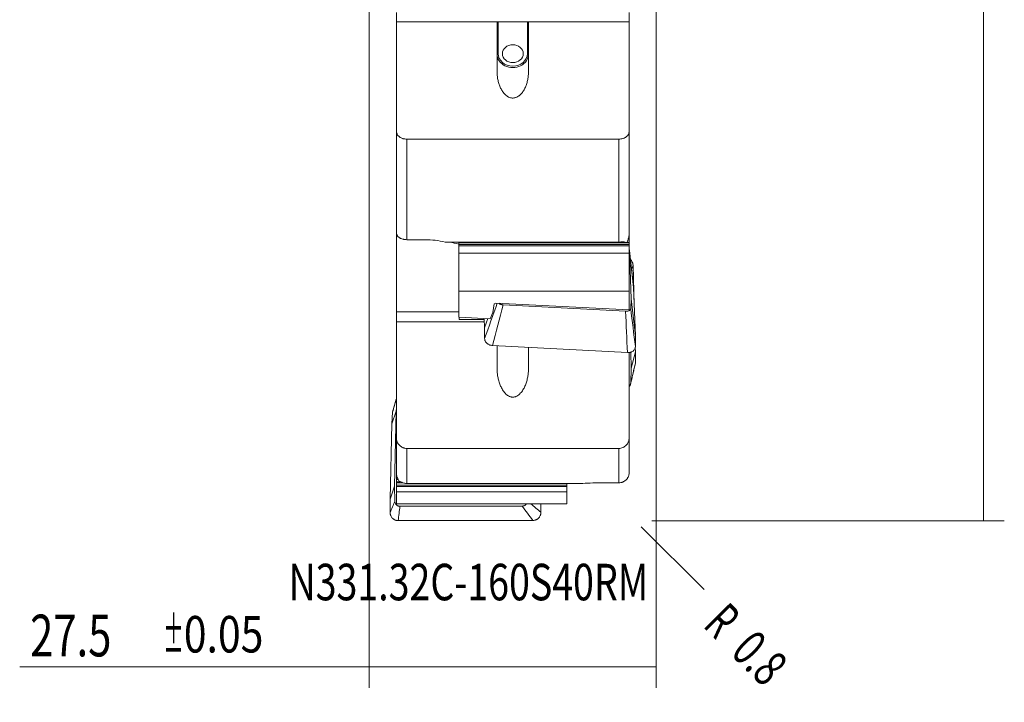
# Model space of a CAD drawing. Units: millimetres. Extents: x -37 to 61, y -97 to 89.
# Drawn here: x -34 to 61, y -97 to -32 of the extents above; entities that cross this region are included whole.
import ezdxf

# ---------------------------------------------------------------- set-up
doc = ezdxf.new("R2010")
doc.units = ezdxf.units.MM
for name, color, linetype in [('1', 4, 'CONTINUOUS'), ('2', 7, 'CONTINUOUS'), ('SK2', 7, 'CONTINUOUS'), ('SK6', 5, 'CONTINUOUS')]:
    doc.layers.add(name, color=color, linetype=linetype)
doc.styles.add('iso_b_vert', font='simplex.shx')
doc.dimstyles.get("Standard").update_dxf_attribs({"dimtxt": 0.18, "dimasz": 0.18, "dimexe": 0.18, "dimexo": 0.0625, "dimgap": 0.09, "dimtad": 1, "dimzin": 0, "dimdsep": 52, "dimtxsty": 'Standard', "dimcen": 0.09, "dimadec": 0, "dimazin": 0, "dimtfac": 1, "dimtdec": 4, "dimtofl": 0, "dimtmove": 0, "dimatfit": 3, "dimfxl": 1, "dimtolj": 1, "dimtzin": 0, "dimarcsym": 0})

# ---------------------------------------------------------------- blocks, each defined once
blk = doc.blocks.new('DimnDraft3D1')
at = {"layer": 'SK2', "lineweight": 13}
blk.add_line((26.065685, -80.565685), (32.076093, -86.576093), dxfattribs=at)
blk.add_solid([(26.065685, -80.565685), (28.866381, -82.714735), (28.214737, -83.366384), (26.065685, -80.565685)], dxfattribs=at)
at = {"layer": 'SK2', "lineweight": 13, "char_height": 3.5, "attachment_point": 7, "rotation": 315, "line_spacing_factor": 1.084337, "style": 'iso_b_vert'}
for s, insert in [('\\W0.6380;R', (31.899316, -90.111627)), ('\\W0.7121;0.8', (34.504447, -92.716757))]:
    blk.add_mtext(s, dxfattribs=dict(at, insert=insert))
blk = doc.blocks.new('DimnDraft3D2')
at = {"layer": '2', "lineweight": 13}
for p, q in [((27.0875, 80), (60.85, 80)), ((58.85, 80), (58.85, -80)), ((27.0875, -80), (60.85, -80))]:
    blk.add_line(p, q, dxfattribs=at)
for points in [[(58.85, 80), (59.310784, 76.500002), (58.389216, 76.499998), (58.85, 80)], [(58.85, -80), (58.389216, -76.500002), (59.310784, -76.499998), (58.85, -80)]]:
    blk.add_solid(points, dxfattribs=at)
at = {"layer": '2', "lineweight": 13, "char_height": 4, "attachment_point": 7, "rotation": 90, "line_spacing_factor": 1.084337, "style": 'iso_b_vert'}
for s, insert in [('\\W0.6217;160', (56.85, 2.615789)), ('%%c', (56.85, -5.352961))]:
    blk.add_mtext(s, dxfattribs=dict(at, insert=insert))
blk = doc.blocks.new('DimnDraft3D6')
at = {"layer": 'SK2', "lineweight": 13}
for p, q in [((0, -29.0875), (0, -96)), ((27.5, -29.0875), (27.5, -96)), ((27.5, -94), (-33.5, -94))]:
    blk.add_line(p, q, dxfattribs=at)
for points in [[(0, -94), (3.499998, -93.539216), (3.500002, -94.460784), (0, -94)], [(27.5, -94), (24.000002, -94.460784), (23.999998, -93.539216), (27.5, -94)]]:
    blk.add_solid(points, dxfattribs=at)
at = {"layer": 'SK2', "lineweight": 13, "attachment_point": 7, "line_spacing_factor": 1.084337, "style": 'iso_b_vert'}
for s, insert, char_height in [('\\W0.7346;27.5', (-32.5, -93), 4), ('\\W0.8221;\\W0.4110;%%p\\W0.8221;0.05', (-19.735526, -92.625), 3.5)]:
    blk.add_mtext(s, dxfattribs=dict(at, insert=insert, char_height=char_height))

msp = doc.modelspace()

# ---------------------------------------------------------------- linework, layer by layer
at = {"layer": '1', "lineweight": 18}
for p, q in [((2.6, -32.148), (2.6, -31.271)), ((24.9, -31.271), (24.9, -32.148)), ((2.6, -32.148), (12.35, -32.148)), ((2.6, -42.658), (2.6, -32.148)), ((12.25, -37.025), (12.25, -32.317)), ((12.35, -32.148), (15.15, -32.148)), ((15.15, -32.148), (24.9, -32.148)), ((15.25, -32.317), (15.25, -37.025)), ((24.9, -32.148), (24.9, -42.658)), ((2.6, -52.407), (2.6, -42.658)), ((24.9, -42.658), (24.9, -52.553)), ((23.9, -43.409), (3.6, -43.409)), ((2.6, -59.959), (2.6, -52.407)), ((24.9, -52.674), (24.9, -52.553)), ((24.9, -53.315), (24.9, -52.674)), ((5.345, -53.05), (3.6, -53.05)), ((23.9, -53.284), (7.281, -53.284)), ((24.9, -53.315), (8.575, -53.315)), ((8.575, -53.35), (8.575, -53.315)), ((8.575, -53.497), (8.575, -53.35)), ((8.575, -53.497), (8.575, -53.638)), ((8.575, -53.638), (8.575, -54.338)), ((24.9, -53.35), (24.9, -53.315)), ((24.9, -53.497), (24.9, -53.35)), ((24.9, -53.497), (24.9, -53.638)), ((24.9, -53.638), (24.9, -54.338)), ((24.9, -54.338), (8.575, -54.338)), ((8.575, -54.338), (8.575, -57.984)), ((24.9, -53.893), (24.922, -54.092)), ((24.9, -54.338), (24.9, -57.984)), ((24.922, -54.092), (25.092, -58.714)), ((25.331, -57.641), (24.922, -54.092)), ((25.331, -56.769), (25.274, -55.483)), ((25.331, -56.769), (25.262, -57.03)), ((25.331, -57.641), (25.274, -57.135)), ((25.392, -59.306), (25.331, -56.769)), ((8.575, -57.984), (24.9, -57.984)), ((8.575, -57.984), (8.575, -60.471)), ((24.9, -57.984), (24.9, -59.78)), ((25.5, -62.263), (25.331, -57.641)), ((11.84, -60.026), (11.965, -59.187)), ((11.965, -59.187), (12.126, -59.12)), ((24.9, -59.78), (12.126, -59.12)), ((12.837, -59.299), (24.56, -59.916)), ((25.092, -58.714), (25.054, -59.646)), ((25.5, -62.263), (25.092, -58.714)), ((2.6, -59.959), (8.575, -59.959)), ((2.6, -60.931), (2.6, -59.959)), ((11.583, -60.626), (11.84, -60.026)), ((2.6, -60.931), (11.034, -60.931)), ((2.6, -72.044), (2.6, -60.931)), ((8.575, -60.471), (11.583, -60.626)), ((8.625, -60.473), (8.625, -60.688)), ((11.025, -60.688), (8.625, -60.688)), ((11.022, -60.597), (11.055, -61.503)), ((11.055, -61.503), (11.352, -60.614)), ((11.055, -61.503), (11.055, -62.535)), ((25.5, -63.295), (25.5, -62.263)), ((11.82, -63.197), (24.735, -63.877)), ((12.25, -65.506), (12.25, -63.207)), ((15.25, -63.377), (15.25, -65.506)), ((24.9, -63.866), (24.9, -72.044)), ((25.055, -63.828), (25.092, -65.37)), ((25.5, -63.813), (25.092, -65.37)), ((25.5, -63.813), (25.489, -63.351)), ((25.5, -64.871), (25.5, -63.813)), ((25.092, -65.37), (25.054, -66.799)), ((2.169, -70.707), (2.578, -69.476)), ((2.226, -69.599), (2.169, -70.707)), ((2.408, -76.685), (2.578, -69.476)), ((2.578, -69.476), (2.6, -69.166)), ((2.169, -70.707), (2, -77.917)), ((2.6, -75.428), (2.6, -72.044)), ((24.9, -72.044), (24.9, -75.39)), ((23.9, -73.063), (3.6, -73.063)), ((2.6, -75.766), (2.6, -75.428)), ((2.6, -76.052), (2.6, -75.766)), ((2.6, -76.249), (2.6, -76.052)), ((2.6, -76.357), (2.6, -76.249)), ((2.6, -76.58), (2.6, -76.357)), ((20.219, -76.423), (3.6, -76.423)), ((18.925, -76.58), (18.925, -76.423)), ((22.155, -76.362), (23.9, -76.362)), ((2, -77.917), (2.408, -76.685)), ((2.446, -78.145), (2.408, -76.685)), ((2.6, -76.58), (2.6, -76.724)), ((2.6, -76.724), (2.6, -77.218)), ((18.925, -77.218), (2.6, -77.218)), ((2.6, -77.218), (2.6, -78.369)), ((18.925, -76.58), (18.925, -76.724)), ((18.925, -76.724), (18.925, -77.218)), ((18.925, -77.218), (18.925, -78.369)), ((2, -77.917), (2, -79.209)), ((2.6, -78.369), (18.925, -78.369)), ((2.94, -78.607), (14.663, -78.589)), ((16.445, -79.187), (16.445, -78.369)), ((2.765, -79.986), (15.68, -79.966))]:
    msp.add_line(p, q, dxfattribs=at)
at = {"layer": '1', "lineweight": 13}
for p, q in [((12.35, -32.148), (12.35, -35.218)), ((15.15, -35.218), (15.15, -32.148)), ((3.6, -43.409), (3.6, -53.05)), ((23.9, -53.284), (23.9, -43.409)), ((24.9, -53.35), (8.575, -53.35)), ((24.9, -53.497), (8.575, -53.497)), ((24.9, -53.638), (8.575, -53.638)), ((24.414, -53.254), (24.233, -53.254)), ((3.6, -73.063), (3.6, -76.423)), ((23.9, -76.362), (23.9, -73.063)), ((2.6, -75.766), (2.656, -75.766)), ((2.6, -76.052), (2.774, -76.052)), ((2.6, -76.249), (2.971, -76.249)), ((2.6, -76.357), (3.234, -76.357)), ((2.6, -76.58), (18.925, -76.58)), ((2.6, -76.724), (18.925, -76.724))]:
    msp.add_line(p, q, dxfattribs=at)
at = {"layer": '1', "lineweight": 18}
msp.add_ellipse((13.75, -35.218), major_axis=(-1, 0), ratio=0.852896, dxfattribs=at)
at = {"layer": '1', "lineweight": 13}
for centre, major_axis, ratio, start_param, end_param in [((12.35, -35.27), (0.1, 0), 0.522081, 1.570796, 3.141593), ((13.75, -35.218), (1.4, 0), 0.852896, 3.141593, 0), ((15.15, -35.27), (-0.1, 0), 0.522081, 3.141593, -1.570796)]:
    msp.add_ellipse(centre, major_axis=major_axis, ratio=ratio, start_param=start_param, end_param=end_param, dxfattribs=at)
at = {"layer": '1', "lineweight": 18}
msp.add_ellipse((13.75, -35.27), major_axis=(-1.5, 0), ratio=0.852896, start_param=0, end_param=3.141593, dxfattribs=at)
at = {"layer": '1', "lineweight": 18, "extrusion": (0, 0, -1)}
msp.add_ellipse((5.345, -55.47), major_axis=(6.014, 0), ratio=0.394931, start_param=-1.168525, end_param=-1.003883, dxfattribs=at)
at = {"layer": '1', "lineweight": 18}
for points, knots in [([(12.35, -32.148), (12.332, -32.148), (12.315, -32.157), (12.289, -32.181), (12.279, -32.197), (12.264, -32.229), (12.259, -32.246), (12.252, -32.281), (12.25, -32.299), (12.25, -32.317)], [0, 0, 0, 0, 0.25, 0.25, 0.5, 0.5, 0.75, 0.75, 1, 1, 1, 1]), ([(15.25, -32.317), (15.25, -32.299), (15.248, -32.281), (15.242, -32.246), (15.236, -32.229), (15.221, -32.197), (15.211, -32.181), (15.192, -32.163), (15.184, -32.158), (15.168, -32.15), (15.159, -32.148), (15.15, -32.148)], [0, 0, 0, 0, 0.25, 0.25, 0.5, 0.5, 0.75, 0.75, 0.875, 0.875, 1, 1, 1, 1]), ([(15.25, -37.025), (15.25, -37.156), (15.243, -37.286), (15.214, -37.541), (15.193, -37.668), (15.138, -37.917), (15.104, -38.04), (15.042, -38.222), (15.02, -38.282), (14.971, -38.401), (14.945, -38.459), (14.861, -38.632), (14.797, -38.743), (14.687, -38.902), (14.648, -38.954), (14.564, -39.054), (14.52, -39.101), (14.448, -39.169), (14.424, -39.191), (14.373, -39.234), (14.346, -39.254), (14.265, -39.313), (14.207, -39.348), (14.115, -39.392), (14.084, -39.405), (14.019, -39.429), (13.952, -39.449), (13.884, -39.461), (13.814, -39.469), (13.779, -39.471), (13.709, -39.471), (13.674, -39.468), (13.605, -39.459), (13.571, -39.453), (13.469, -39.427), (13.405, -39.402), (13.314, -39.357), (13.284, -39.341), (13.226, -39.305), (13.199, -39.287), (13.118, -39.228), (13.068, -39.185), (12.974, -39.095), (12.929, -39.046), (12.846, -38.946), (12.808, -38.895), (12.699, -38.736), (12.636, -38.626), (12.552, -38.453), (12.526, -38.395), (12.478, -38.276), (12.456, -38.216), (12.394, -38.035), (12.361, -37.913), (12.306, -37.665), (12.285, -37.54), (12.257, -37.285), (12.25, -37.156), (12.25, -37.025)], [0, 0, 0, 0, 0.0625, 0.0625, 0.125, 0.125, 0.1875, 0.1875, 0.21875, 0.21875, 0.25, 0.25, 0.3125, 0.3125, 0.34375, 0.34375, 0.375, 0.375, 0.390625, 0.390625, 0.40625, 0.40625, 0.4375, 0.4375, 0.453125, 0.453125, 0.46875, 0.484375, 0.484375, 0.5, 0.5, 0.515625, 0.515625, 0.53125, 0.53125, 0.5625, 0.5625, 0.578125, 0.578125, 0.59375, 0.59375, 0.625, 0.625, 0.65625, 0.65625, 0.6875, 0.6875, 0.75, 0.75, 0.78125, 0.78125, 0.8125, 0.8125, 0.875, 0.875, 0.9375, 0.9375, 1, 1, 1, 1]), ([(3.6, -43.409), (3.533, -43.409), (3.467, -43.404), (3.37, -43.39), (3.338, -43.384), (3.274, -43.37), (3.243, -43.362), (3.151, -43.334), (3.093, -43.311), (3.012, -43.27), (2.985, -43.255), (2.934, -43.224), (2.91, -43.207), (2.841, -43.156), (2.8, -43.118), (2.728, -43.036), (2.698, -42.993), (2.662, -42.925), (2.651, -42.902), (2.632, -42.854), (2.625, -42.83), (2.606, -42.757), (2.6, -42.708), (2.6, -42.658)], [0, 0, 0, 0, 0.125, 0.125, 0.1875, 0.1875, 0.25, 0.25, 0.375, 0.375, 0.4375, 0.4375, 0.5, 0.5, 0.625, 0.625, 0.75, 0.75, 0.8125, 0.8125, 0.875, 0.875, 1, 1, 1, 1]), ([(24.9, -42.658), (24.9, -42.683), (24.898, -42.708), (24.892, -42.758), (24.888, -42.782), (24.869, -42.855), (24.851, -42.902), (24.814, -42.97), (24.8, -42.992), (24.77, -43.036), (24.754, -43.057), (24.7, -43.117), (24.659, -43.155), (24.567, -43.225), (24.516, -43.256), (24.435, -43.297), (24.407, -43.309), (24.349, -43.332), (24.318, -43.343), (24.227, -43.371), (24.164, -43.385), (24.034, -43.404), (23.967, -43.409), (23.9, -43.409)], [0, 0, 0, 0, 0.0625, 0.0625, 0.125, 0.125, 0.25, 0.25, 0.3125, 0.3125, 0.375, 0.375, 0.5, 0.5, 0.625, 0.625, 0.6875, 0.6875, 0.75, 0.75, 0.875, 0.875, 1, 1, 1, 1]), ([(3.6, -53.05), (3.534, -53.05), (3.469, -53.046), (3.373, -53.034), (3.341, -53.029), (3.278, -53.016), (3.247, -53.009), (3.156, -52.985), (3.099, -52.965), (3.017, -52.93), (2.991, -52.917), (2.94, -52.89), (2.915, -52.876), (2.846, -52.832), (2.805, -52.799), (2.75, -52.746), (2.733, -52.728), (2.702, -52.691), (2.674, -52.653), (2.653, -52.613), (2.634, -52.573), (2.626, -52.553), (2.606, -52.49), (2.6, -52.449), (2.6, -52.407)], [0, 0, 0, 0, 0.125, 0.125, 0.1875, 0.1875, 0.25, 0.25, 0.375, 0.375, 0.4375, 0.4375, 0.5, 0.5, 0.625, 0.625, 0.6875, 0.6875, 0.75, 0.8125, 0.8125, 0.875, 0.875, 1, 1, 1, 1]), ([(24.9, -52.553), (24.9, -52.566), (24.899, -52.58), (24.897, -52.61), (24.895, -52.626), (24.891, -52.659), (24.888, -52.677), (24.881, -52.713), (24.878, -52.731), (24.866, -52.787), (24.856, -52.825), (24.836, -52.901), (24.826, -52.94), (24.803, -53.016), (24.791, -53.054), (24.767, -53.129), (24.755, -53.166), (24.729, -53.241), (24.715, -53.28), (24.702, -53.318)], [0, 0, 0, 0, 0.070824, 0.070824, 0.141649, 0.141649, 0.212473, 0.212473, 0.283298, 0.283298, 0.424947, 0.424947, 0.566595, 0.566595, 0.708244, 0.708244, 0.849893, 0.849893, 1, 1, 1, 1]), ([(7.281, -53.284), (6.967, -53.206), (6.649, -53.148), (6.004, -53.07), (5.677, -53.05), (5.345, -53.05)], [0, 0, 0, 0, 0.5, 0.5, 1, 1, 1, 1]), ([(24.414, -53.254), (24.4, -53.248), (24.383, -53.245), (24.346, -53.244), (24.326, -53.245), (24.285, -53.248), (24.263, -53.251), (24.22, -53.256), (24.198, -53.259), (24.131, -53.268), (24.086, -53.274), (23.994, -53.282), (23.947, -53.284), (23.9, -53.284)], [0, 0, 0, 0, 0.125, 0.125, 0.25, 0.25, 0.375, 0.375, 0.5, 0.5, 0.75, 0.75, 1, 1, 1, 1]), ([(25.031, -54.949), (25.067, -54.983), (25.1, -55.02), (25.158, -55.101), (25.183, -55.145), (25.215, -55.213), (25.224, -55.237), (25.24, -55.284), (25.248, -55.309), (25.265, -55.383), (25.272, -55.433), (25.274, -55.483)], [0, 0, 0, 0, 0.246658, 0.246658, 0.497772, 0.497772, 0.623329, 0.623329, 0.748886, 0.748886, 1, 1, 1, 1]), ([(12.41, -59.137), (12.413, -59.14), (12.417, -59.143), (12.44, -59.164), (12.462, -59.18), (12.509, -59.209), (12.535, -59.223), (12.589, -59.247), (12.619, -59.258), (12.678, -59.276), (12.709, -59.283), (12.773, -59.294), (12.805, -59.297), (12.837, -59.299)], [0, 0, 0, 0, 0.036909, 0.036909, 0.229527, 0.229527, 0.422145, 0.422145, 0.614763, 0.614763, 0.807382, 0.807382, 1, 1, 1, 1]), ([(24.56, -59.916), (24.592, -59.918), (24.624, -59.918), (24.686, -59.914), (24.717, -59.91), (24.776, -59.898), (24.804, -59.891), (24.857, -59.872), (24.882, -59.861), (24.928, -59.836), (24.948, -59.823), (24.984, -59.792), (25, -59.776), (25.026, -59.741), (25.036, -59.723), (25.05, -59.686), (25.054, -59.666), (25.054, -59.646)], [0, 0, 0, 0, 0.125, 0.125, 0.25, 0.25, 0.375, 0.375, 0.5, 0.5, 0.625, 0.625, 0.75, 0.75, 0.875, 0.875, 1, 1, 1, 1]), ([(11.82, -63.197), (11.769, -63.194), (11.719, -63.187), (11.645, -63.172), (11.621, -63.165), (11.572, -63.151), (11.548, -63.143), (11.479, -63.116), (11.435, -63.094), (11.372, -63.057), (11.352, -63.043), (11.313, -63.015), (11.294, -63.001), (11.241, -62.955), (11.21, -62.922), (11.154, -62.851), (11.131, -62.813), (11.103, -62.756), (11.095, -62.737), (11.08, -62.697), (11.074, -62.677), (11.06, -62.616), (11.055, -62.576), (11.055, -62.535)], [0, 0, 0, 0, 0.125, 0.125, 0.1875, 0.1875, 0.25, 0.25, 0.375, 0.375, 0.4375, 0.4375, 0.5, 0.5, 0.625, 0.625, 0.75, 0.75, 0.8125, 0.8125, 0.875, 0.875, 1, 1, 1, 1]), ([(25.5, -63.295), (25.5, -63.336), (25.495, -63.376), (25.481, -63.435), (25.475, -63.454), (25.461, -63.492), (25.452, -63.511), (25.424, -63.566), (25.401, -63.6), (25.36, -63.649), (25.345, -63.665), (25.313, -63.695), (25.296, -63.709), (25.244, -63.749), (25.205, -63.773), (25.142, -63.804), (25.121, -63.814), (25.076, -63.831), (25.031, -63.846), (24.984, -63.857), (24.935, -63.866), (24.911, -63.87), (24.836, -63.878), (24.786, -63.879), (24.735, -63.877)], [0, 0, 0, 0, 0.125, 0.125, 0.1875, 0.1875, 0.25, 0.25, 0.375, 0.375, 0.4375, 0.4375, 0.5, 0.5, 0.625, 0.625, 0.6875, 0.6875, 0.75, 0.8125, 0.8125, 0.875, 0.875, 1, 1, 1, 1]), ([(25.5, -64.871), (25.5, -64.913), (25.495, -64.955), (25.482, -65.012), (25.477, -65.028), (25.472, -65.045)], [0, 0, 0, 0, 0.714476, 0.714476, 1, 1, 1, 1]), ([(15.25, -65.506), (15.25, -65.641), (15.243, -65.775), (15.214, -66.042), (15.193, -66.175), (15.138, -66.438), (15.104, -66.57), (15.042, -66.765), (15.02, -66.83), (14.971, -66.959), (14.945, -67.022), (14.861, -67.21), (14.797, -67.332), (14.687, -67.508), (14.648, -67.566), (14.564, -67.676), (14.52, -67.729), (14.448, -67.805), (14.424, -67.83), (14.373, -67.877), (14.346, -67.901), (14.265, -67.966), (14.207, -68.006), (14.115, -68.056), (14.084, -68.071), (14.019, -68.098), (13.952, -68.12), (13.884, -68.134), (13.814, -68.144), (13.779, -68.146), (13.709, -68.145), (13.674, -68.142), (13.605, -68.132), (13.571, -68.125), (13.469, -68.095), (13.405, -68.068), (13.314, -68.017), (13.284, -67.998), (13.226, -67.958), (13.199, -67.937), (13.118, -67.871), (13.068, -67.823), (12.974, -67.722), (12.929, -67.668), (12.846, -67.557), (12.808, -67.5), (12.699, -67.325), (12.636, -67.203), (12.552, -67.016), (12.526, -66.952), (12.478, -66.823), (12.456, -66.759), (12.394, -66.565), (12.361, -66.434), (12.306, -66.172), (12.285, -66.04), (12.257, -65.775), (12.25, -65.641), (12.25, -65.506)], [0, 0, 0, 0, 0.0625, 0.0625, 0.125, 0.125, 0.1875, 0.1875, 0.21875, 0.21875, 0.25, 0.25, 0.3125, 0.3125, 0.34375, 0.34375, 0.375, 0.375, 0.390625, 0.390625, 0.40625, 0.40625, 0.4375, 0.4375, 0.453125, 0.453125, 0.46875, 0.484375, 0.484375, 0.5, 0.5, 0.515625, 0.515625, 0.53125, 0.53125, 0.5625, 0.5625, 0.578125, 0.578125, 0.59375, 0.59375, 0.625, 0.625, 0.65625, 0.65625, 0.6875, 0.6875, 0.75, 0.75, 0.78125, 0.78125, 0.8125, 0.8125, 0.875, 0.875, 0.9375, 0.9375, 1, 1, 1, 1]), ([(24.904, -67.13), (24.904, -67.129), (24.905, -67.129), (24.928, -67.106), (24.948, -67.083), (24.984, -67.032), (25, -67.005), (25.026, -66.949), (25.036, -66.92), (25.05, -66.86), (25.054, -66.83), (25.054, -66.799)], [0, 0, 0, 0, 0.005067, 0.005067, 0.2538, 0.2538, 0.502533, 0.502533, 0.751267, 0.751267, 1, 1, 1, 1]), ([(2.226, -69.599), (2.228, -69.556), (2.235, -69.512), (2.252, -69.451), (2.257, -69.433), (2.264, -69.415)], [0, 0, 0, 0, 0.696562, 0.696562, 1, 1, 1, 1]), ([(3.6, -73.063), (3.533, -73.063), (3.467, -73.056), (3.37, -73.037), (3.338, -73.028), (3.274, -73.009), (3.243, -72.997), (3.151, -72.958), (3.093, -72.926), (3.012, -72.87), (2.985, -72.85), (2.934, -72.807), (2.91, -72.784), (2.841, -72.714), (2.8, -72.662), (2.728, -72.55), (2.698, -72.491), (2.662, -72.4), (2.651, -72.369), (2.632, -72.305), (2.625, -72.273), (2.606, -72.175), (2.6, -72.11), (2.6, -72.044)], [0, 0, 0, 0, 0.125, 0.125, 0.1875, 0.1875, 0.25, 0.25, 0.375, 0.375, 0.4375, 0.4375, 0.5, 0.5, 0.625, 0.625, 0.75, 0.75, 0.8125, 0.8125, 0.875, 0.875, 1, 1, 1, 1]), ([(24.9, -72.044), (24.9, -72.077), (24.898, -72.11), (24.892, -72.176), (24.888, -72.209), (24.869, -72.306), (24.851, -72.369), (24.814, -72.461), (24.8, -72.491), (24.77, -72.55), (24.754, -72.579), (24.7, -72.661), (24.659, -72.713), (24.567, -72.808), (24.516, -72.851), (24.435, -72.907), (24.407, -72.924), (24.349, -72.956), (24.318, -72.971), (24.227, -73.01), (24.164, -73.03), (24.034, -73.056), (23.967, -73.063), (23.9, -73.063)], [0, 0, 0, 0, 0.0625, 0.0625, 0.125, 0.125, 0.25, 0.25, 0.3125, 0.3125, 0.375, 0.375, 0.5, 0.5, 0.625, 0.625, 0.6875, 0.6875, 0.75, 0.75, 0.875, 0.875, 1, 1, 1, 1]), ([(2.6, -75.428), (2.6, -75.448), (2.601, -75.467), (2.603, -75.507), (2.605, -75.527), (2.612, -75.586), (2.618, -75.625), (2.634, -75.699), (2.643, -75.734), (2.663, -75.801), (2.674, -75.833), (2.708, -75.924), (2.732, -75.978), (2.783, -76.079), (2.809, -76.125), (2.835, -76.168)], [0, 0, 0, 0, 0.0625, 0.0625, 0.125, 0.125, 0.25, 0.25, 0.375, 0.375, 0.5, 0.5, 0.75, 0.75, 1, 1, 1, 1]), ([(23.9, -76.362), (23.966, -76.362), (24.031, -76.356), (24.127, -76.337), (24.159, -76.329), (24.222, -76.311), (24.253, -76.3), (24.344, -76.263), (24.401, -76.234), (24.483, -76.181), (24.509, -76.161), (24.56, -76.121), (24.585, -76.099), (24.654, -76.032), (24.695, -75.983), (24.75, -75.903), (24.767, -75.876), (24.798, -75.82), (24.826, -75.762), (24.847, -75.703), (24.866, -75.642), (24.874, -75.611), (24.894, -75.517), (24.9, -75.454), (24.9, -75.39)], [0, 0, 0, 0, 0.125, 0.125, 0.1875, 0.1875, 0.25, 0.25, 0.375, 0.375, 0.4375, 0.4375, 0.5, 0.5, 0.625, 0.625, 0.6875, 0.6875, 0.75, 0.8125, 0.8125, 0.875, 0.875, 1, 1, 1, 1]), ([(3.086, -76.3), (3.031, -76.28), (2.985, -76.259), (2.902, -76.214), (2.867, -76.192), (2.835, -76.168)], [0, 0, 0, 0, 0.5, 0.5, 1, 1, 1, 1]), ([(3.6, -76.423), (3.553, -76.423), (3.507, -76.419), (3.415, -76.407), (3.37, -76.398), (3.281, -76.374), (3.237, -76.36), (3.175, -76.336), (3.155, -76.328), (3.117, -76.313), (3.1, -76.305), (3.086, -76.3)], [0, 0, 0, 0, 0.25, 0.25, 0.5, 0.5, 0.75, 0.75, 0.875, 0.875, 1, 1, 1, 1]), ([(20.219, -76.423), (20.533, -76.403), (20.851, -76.388), (21.496, -76.367), (21.823, -76.362), (22.155, -76.362)], [0, 0, 0, 0, 0.5, 0.5, 1, 1, 1, 1]), ([(2.446, -78.145), (2.446, -78.176), (2.45, -78.206), (2.464, -78.266), (2.474, -78.296), (2.5, -78.352), (2.515, -78.378), (2.551, -78.428), (2.572, -78.452), (2.617, -78.494), (2.642, -78.513), (2.695, -78.547), (2.724, -78.561), (2.782, -78.584), (2.813, -78.592), (2.876, -78.604), (2.908, -78.607), (2.94, -78.607)], [0, 0, 0, 0, 0.125, 0.125, 0.25, 0.25, 0.375, 0.375, 0.5, 0.5, 0.625, 0.625, 0.75, 0.75, 0.875, 0.875, 1, 1, 1, 1]), ([(2.765, -79.986), (2.714, -79.986), (2.664, -79.981), (2.59, -79.966), (2.566, -79.96), (2.517, -79.945), (2.493, -79.936), (2.424, -79.907), (2.379, -79.883), (2.317, -79.841), (2.296, -79.825), (2.258, -79.793), (2.239, -79.776), (2.186, -79.722), (2.155, -79.683), (2.099, -79.597), (2.076, -79.552), (2.048, -79.482), (2.04, -79.459), (2.025, -79.41), (2.019, -79.385), (2.005, -79.31), (2, -79.26), (2, -79.209)], [0, 0, 0, 0, 0.125, 0.125, 0.1875, 0.1875, 0.25, 0.25, 0.375, 0.375, 0.4375, 0.4375, 0.5, 0.5, 0.625, 0.625, 0.75, 0.75, 0.8125, 0.8125, 0.875, 0.875, 1, 1, 1, 1]), ([(14.663, -78.589), (14.695, -78.589), (14.727, -78.586), (14.79, -78.574), (14.821, -78.565), (14.881, -78.542), (14.91, -78.528), (14.965, -78.495), (14.991, -78.476), (15.038, -78.433), (15.06, -78.41), (15.082, -78.38), (15.086, -78.376), (15.089, -78.371)], [0, 0, 0, 0, 0.193034, 0.193034, 0.386068, 0.386068, 0.579102, 0.579102, 0.772135, 0.772135, 0.965169, 0.965169, 1, 1, 1, 1]), ([(16.445, -79.187), (16.445, -79.238), (16.44, -79.288), (16.426, -79.362), (16.42, -79.387), (16.406, -79.436), (16.397, -79.46), (16.369, -79.53), (16.346, -79.575), (16.305, -79.639), (16.29, -79.659), (16.258, -79.699), (16.241, -79.718), (16.189, -79.772), (16.15, -79.805), (16.087, -79.848), (16.065, -79.861), (16.021, -79.885), (15.976, -79.907), (15.929, -79.924), (15.88, -79.939), (15.856, -79.946), (15.781, -79.961), (15.731, -79.966), (15.68, -79.966)], [0, 0, 0, 0, 0.125, 0.125, 0.1875, 0.1875, 0.25, 0.25, 0.375, 0.375, 0.4375, 0.4375, 0.5, 0.5, 0.625, 0.625, 0.6875, 0.6875, 0.75, 0.8125, 0.8125, 0.875, 0.875, 1, 1, 1, 1])]:
    msp.add_open_spline(points, degree=3, knots=knots, dxfattribs=at)
for points, degree in [([(24.527, -53.314), (24.493, -53.294), (24.456, -53.274), (24.414, -53.254)], 3), ([(25.274, -57.135), (24.9, -53.878)], 1), ([(25.274, -57.135), (25.15, -56.049), (25.025, -54.963), (24.9, -53.878)], 3), ([(25.046, -66.868), (25.472, -65.045)], 1), ([(25.033, -66.924), (25.042, -66.886)], 1), ([(2.6, -68.267), (2.264, -69.414)], 1)]:
    msp.add_open_spline(points, degree=degree, dxfattribs=at)
at = {"layer": '1', "lineweight": 13}
for points in [[(25.274, -55.483), (25.228, -55.628), (25.181, -55.773), (25.134, -55.918)], [(11.055, -62.535), (11.459, -61.399), (11.863, -60.263), (12.267, -59.127)], [(12.837, -59.299), (12.498, -60.598), (12.159, -61.897), (11.82, -63.197)], [(24.735, -63.877), (24.677, -62.557), (24.618, -61.236), (24.56, -59.916)], [(25.054, -59.646), (25.203, -60.863), (25.351, -62.079), (25.5, -63.295)], [(25.054, -66.799), (25.203, -66.156), (25.351, -65.514), (25.5, -64.871)], [(2.6, -68.304), (2.475, -68.736), (2.35, -69.168), (2.226, -69.599)], [(2, -79.209), (2.149, -78.854), (2.297, -78.499), (2.446, -78.145)], [(2.94, -78.607), (2.882, -79.066), (2.823, -79.526), (2.765, -79.986)], [(15.68, -79.966), (15.341, -79.507), (15.002, -79.048), (14.663, -78.589)], [(15.47, -78.369), (15.795, -78.642), (16.12, -78.914), (16.445, -79.187)]]:
    msp.add_open_spline(points, degree=3, dxfattribs=at)

# ---------------------------------------------------------------- texts
at = {"layer": 'SK6', "lineweight": 13, "insert": (-7.739, -87.622), "char_height": 3.5, "attachment_point": 7, "line_spacing_factor": 1.084337, "style": 'iso_b_vert'}
msp.add_mtext('\\W0.7537;N331.32C-160S40RM', dxfattribs=at)

# ---------------------------------------------------------------- dimensions: what is measured, and where the dimension line sits
at = {"layer": '2', "lineweight": 13}
dim = msp.add_aligned_dim(p1=(27.087, 80), p2=(27.087, -80), distance=33.763, dimstyle='Standard', override={"dimtxt": 4, "dimasz": 3.5, "dimexe": 2, "dimexo": 1.5875, "dimgap": 2, "dimtad": 1, "dimtih": 0, "dimtoh": 0, "dimdec": 2, "dimzin": 8, "dimpost": '<>', "dimtxsty": 'iso_b_vert', "dimsah": 1, "dimclrd": 2, "dimclre": 2, "dimclrt": 2, "dimtm": -0.005, "dimtdec": 2, "dimtmove": 0}, dxfattribs=at)
dim.commit()
dim.dimension.update_dxf_attribs({"geometry": 'DimnDraft3D2', "text_midpoint": (55.85, 1.616)})
at = {"layer": 'SK2', "lineweight": 13}
dim = msp.add_radius_dim(center=(25.5, -80), mpoint=(0, 0), dimstyle='Standard', override={"dimtxt": 3.5, "dimasz": 3.5, "dimexe": 2, "dimexo": 1.5875, "dimgap": 1.75, "dimtih": 0, "dimdec": 2, "dimzin": 8, "dimpost": '<>', "dimtxsty": 'iso_b_vert', "dimsah": 1, "dimse1": 1, "dimse2": 1, "dimclrd": 2, "dimclre": 2, "dimclrt": 2, "dimtm": -0.005, "dimtdec": 2, "dimtmove": 0}, dxfattribs=at)
dim.commit()
dim.dimension.update_dxf_attribs({"geometry": 'DimnDraft3D1', "text_midpoint": (34.504, -91.479)})
dim = msp.add_linear_dim(base=(27.5, -94), p1=(0, -29.087), p2=(27.5, -29.087), dimstyle='Standard', override={"dimtxt": 4, "dimasz": 3.5, "dimexe": 2, "dimexo": 1.5875, "dimgap": 2, "dimtad": 1, "dimtih": 0, "dimdec": 2, "dimzin": 8, "dimpost": '<>', "dimtxsty": 'iso_b_vert', "dimsah": 1, "dimclrd": 2, "dimclre": 2, "dimclrt": 2, "dimtm": -0.005, "dimtdec": 2, "dimtofl": 1, "dimtmove": 0}, dxfattribs=at)
dim.commit()
dim.dimension.update_dxf_attribs({"geometry": 'DimnDraft3D6', "text_midpoint": (-33.5, -94)})

doc.saveas('drawing.dxf')
